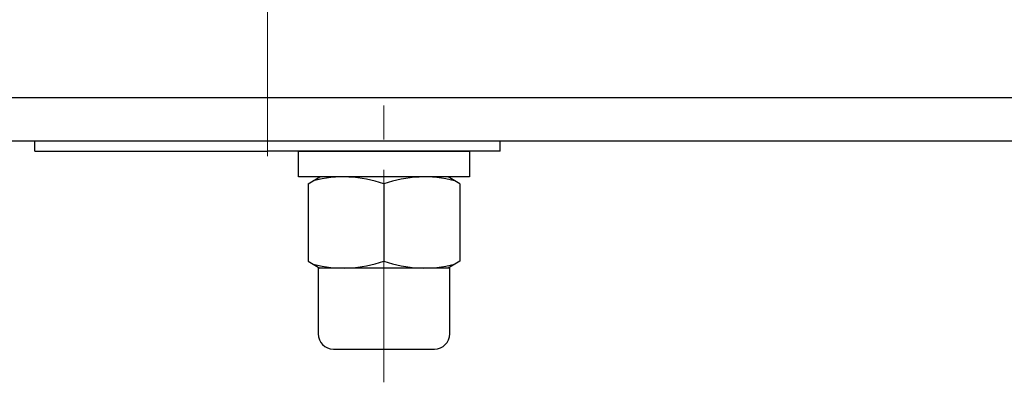
# Model space of a CAD drawing. Extents: x 0 to 1900, y -271 to 1082.
# Drawn here: x 394 to 589, y 668 to 739 of the extents above; entities that cross this region are included whole.
import ezdxf

# ---------------------------------------------------------------- set-up
doc = ezdxf.new("R2010")
doc.units = 0
doc.header["$LTSCALE"] = 4
doc.header["$MEASUREMENT"] = 0
doc.linetypes.add('CENTER', pattern=[12, 9, -1, 1, -1])
doc.linetypes.add('中心線', pattern=[12, 7.5, -1.5, 1.5, -1.5])
doc.layers.add('1', color=7, linetype='CONTINUOUS')
doc.layers.add('シリンダ', color=85, linetype='CONTINUOUS')
doc.layers.add('中心線', color=4, linetype='中心線', lineweight=13)

msp = doc.modelspace()

# ---------------------------------------------------------------- linework, layer by layer
at = {"layer": '1', "color": 2, "linetype": 'CENTER', "lineweight": 13}
msp.add_line((443.195, 725.924), (443.195, 858.175), dxfattribs=at)
at = {"layer": 'シリンダ'}
for p, q in [((752.195, 723.867), (134.195, 723.867)), ((752.195, 715.367), (134.195, 715.367)), ((397.195, 713.367), (397.195, 715.367)), ((397.195, 713.367), (397.195, 715.367)), ((489.195, 713.367), (489.195, 715.367)), ((489.195, 713.367), (489.195, 715.367)), ((397.195, 713.367), (443.195, 713.367)), ((397.195, 713.367), (443.195, 713.367)), ((489.195, 713.367), (443.195, 713.367)), ((489.195, 713.367), (443.195, 713.367)), ((478.87, 708.267), (451.195, 708.267)), ((451.195, 706.924), (453.52, 708.267)), ((451.195, 706.924), (451.195, 691.609)), ((466.195, 706.924), (466.195, 691.609)), ((466.195, 706.924), (466.195, 691.609)), ((481.195, 706.924), (478.87, 708.267)), ((481.195, 706.924), (481.195, 691.609)), ((451.195, 691.609), (453.52, 690.267)), ((481.195, 691.609), (478.87, 690.267)), ((479.195, 690.267), (453.195, 690.267)), ((476.87, 690.267), (453.195, 690.267)), ((453.195, 690.267), (453.195, 677.267)), ((479.195, 677.267), (479.195, 690.267)), ((456.195, 674.267), (476.195, 674.267))]:
    msp.add_line(p, q, dxfattribs=at)
at = {"layer": 'シリンダ', "ltscale": 0.3}
msp.add_lwpolyline([(483.095, 713.367), (483.095, 708.267), (449.295, 708.267), (449.295, 713.367)], close=True, dxfattribs=at)
at = {"layer": 'シリンダ'}
for centre, radius, start, end in [((458.22, 683.926), 24.342, 70.87604, 104.26625), ((474.17, 683.926), 24.342, 75.73375, 109.12396), ((458.22, 714.608), 24.342, 255.73375, 289.12396), ((474.17, 714.608), 24.342, 250.87604, 284.26625), ((456.195, 677.267), 3, 180, 270), ((476.195, 677.267), 3, 270, 0)]:
    msp.add_arc(centre, radius, start, end, dxfattribs=at)
at = {"layer": '中心線'}
for p, q in [((443.195, 712.367), (443.195, 872.367)), ((466.195, 667.695), (466.195, 722.367))]:
    msp.add_line(p, q, dxfattribs=at)

doc.saveas('drawing.dxf')
